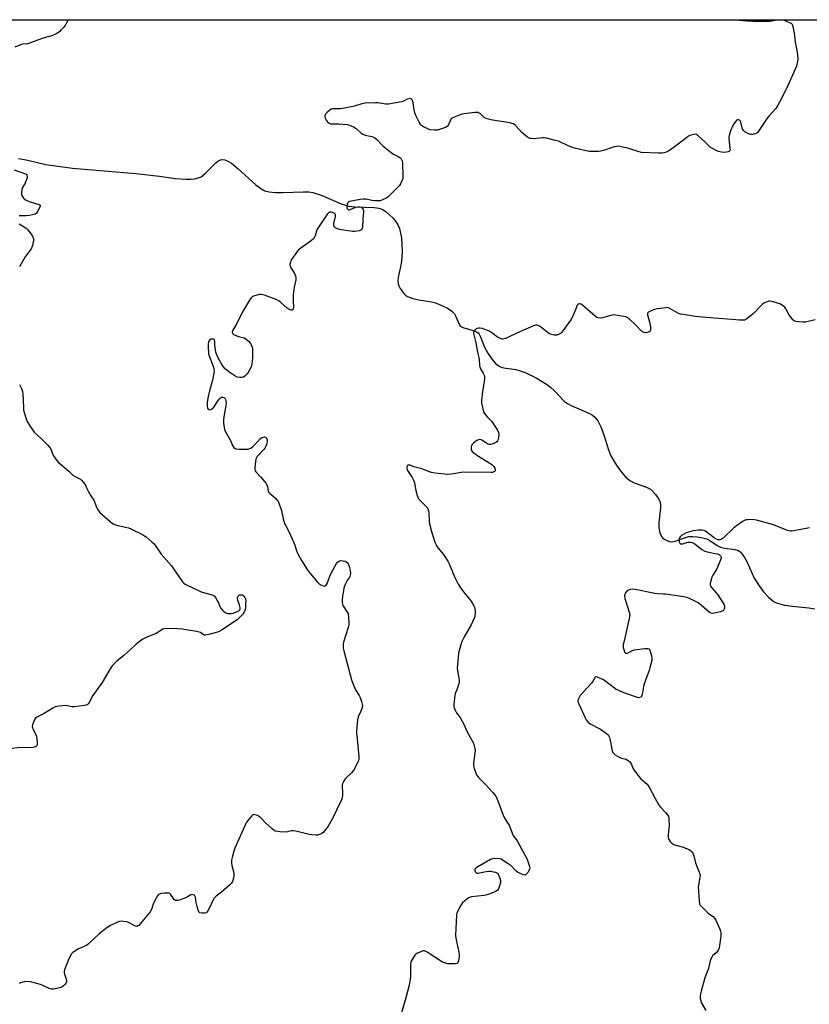
# Model space of a CAD drawing. Units: inches. Extents: x 1171771 to 1177771, y 541458 to 545459.
# Drawn here: x 1176779 to 1177220, y 544909 to 545458 of the extents above; entities that cross this region are included whole.
import ezdxf

# ---------------------------------------------------------------- set-up
doc = ezdxf.new("R2010")
doc.units = ezdxf.units.IN
doc.header["$MEASUREMENT"] = 0
for name, color, linetype in [('HYDRO-Single Line Stream', 4, 'Continuous'), ('NTRL-Trees', 3, 'Continuous'), ('Undefined', 1, 'Continuous')]:
    doc.layers.add(name, color=color, linetype=linetype)

msp = doc.modelspace()

# ---------------------------------------------------------------- linework, layer by layer
at = {"layer": 'HYDRO-Single Line Stream'}
msp.add_lwpolyline([(1176778.5, 545380.97), (1176782.76, 545380.14), (1176793.74, 545377.63), (1176800.43, 545376.61), (1176808.77, 545375.63), (1176844.09, 545372.56), (1176857.3, 545371.02), (1176866.03, 545369.79), (1176872.13, 545369.37), (1176874.7, 545369.41), (1176877.06, 545369.67), (1176878.89, 545370.09), (1176880.45, 545370.73), (1176882.83, 545372.57), (1176888.66, 545378.43), (1176889.84, 545379.39), (1176890.93, 545380.02), (1176892.12, 545380.3), (1176893.68, 545380.14), (1176895.37, 545379.49), (1176897.46, 545378.25), (1176901.27, 545375.2), (1176911.09, 545366.19), (1176913.84, 545364.15), (1176916.1, 545362.98), (1176918.56, 545362.35), (1176922.05, 545362.02), (1176926.24, 545362.01), (1176937.52, 545362.42), (1176940.72, 545362.29), (1176942.98, 545361.95), (1176947.45, 545360.45), (1176958.69, 545355.63), (1176962.94, 545354.34), (1176966.25, 545353.98), (1176977.16, 545353.56), (1176979.78, 545353.15), (1176981.93, 545352.44), (1176983.76, 545351.26), (1176985.77, 545349.54), (1176987.68, 545347.6), (1176989.44, 545345.48), (1176990.37, 545343.92), (1176991.22, 545341.78), (1176991.86, 545339.36), (1176992.34, 545336.39), (1176992.63, 545332.96), (1176992.69, 545329.54), (1176992.52, 545325.7), (1176992.16, 545322.43), (1176990.53, 545314.48), (1176990.36, 545312.63), (1176990.49, 545311.08), (1176990.92, 545309.86), (1176991.65, 545308.47), (1176993.86, 545305.39), (1176994.63, 545304.69), (1176995.79, 545303.96), (1176998.69, 545302.84), (1177002.06, 545302.07), (1177009.15, 545300.88), (1177011.36, 545300.33), (1177014.91, 545298.95), (1177018.08, 545297.34), (1177020.52, 545295.69), (1177022.01, 545294.17), (1177022.74, 545292.77), (1177024.32, 545288.88), (1177025.16, 545287.57), (1177026.01, 545286.92), (1177027.15, 545286.39), (1177033.1, 545284.7), (1177034.26, 545284.24), (1177035.14, 545283.67), (1177035.83, 545282.84), (1177036.6, 545281.37), (1177038.73, 545275.72), (1177040.53, 545272.37), (1177042.95, 545268.81), (1177045.06, 545266.41), (1177046.85, 545265.02), (1177048.02, 545264.54), (1177049.48, 545264.18), (1177056.17, 545263.17), (1177058.57, 545262.51), (1177061.5, 545261.43), (1177067.64, 545258.49), (1177073.36, 545255), (1177075.77, 545253.22), (1177077.71, 545251.51), (1177083.36, 545245.36), (1177085.09, 545244.13), (1177087.2, 545243.01), (1177097.39, 545238.62), (1177099.05, 545237.68), (1177100.38, 545236.67), (1177102.04, 545234.6), (1177103.75, 545231.21), (1177105.22, 545227.22), (1177108.02, 545218.38), (1177109.33, 545215.07), (1177111.65, 545210.92), (1177114.52, 545206.75), (1177117.4, 545203.36), (1177119.96, 545201.16), (1177122.4, 545199.97), (1177129.21, 545197.46), (1177131.34, 545196.32), (1177132.73, 545195.1), (1177134.19, 545193.47), (1177135.75, 545191.34), (1177136.62, 545189.72), (1177137.05, 545187.96), (1177137.09, 545185.85), (1177136.09, 545177.82), (1177136.01, 545175.05), (1177136.62, 545172.06), (1177137.5, 545169.98), (1177138.14, 545169.28), (1177139.38, 545168.4), (1177142.05, 545167.18), (1177143.36, 545167.06), (1177145.18, 545167.38), (1177151.05, 545169.5), (1177152.72, 545169.93), (1177155.02, 545170.04), (1177157.71, 545169.83), (1177160.69, 545169.29), (1177162.85, 545168.63), (1177164.56, 545167.71), (1177168.7, 545164.95), (1177170.43, 545164.05), (1177172.71, 545163.51), (1177178.46, 545162.77), (1177180.31, 545162.24), (1177181.25, 545161.67), (1177182.12, 545160.86), (1177183.92, 545158.35), (1177185.35, 545155.59), (1177189.34, 545146.77), (1177191.76, 545142.98), (1177194.59, 545139.2), (1177197.32, 545136.12), (1177199.65, 545134.09), (1177200.92, 545133.34), (1177202.42, 545132.72), (1177206.26, 545131.74), (1177210.6, 545131.12), (1177219.93, 545130.23), (1177223.21, 545129.71)], dxfattribs=at)
at = {"layer": 'NTRL-Trees'}
msp.add_polyline3d([(1176316.95, 545458.39, 0), (1177770.51, 545458.24, 0), (1177770.37, 543027.78, 0)], dxfattribs=at)
at = {"layer": 'Undefined'}
for points, elevation in [([(1176806.32, 545458.34), (1176805.61, 545456.94), (1176804.61, 545455.12), (1176803.88, 545454.18), (1176802.44, 545452.66), (1176801.36, 545451.63), (1176800.58, 545451.06), (1176799.31, 545450.4), (1176796.64, 545449.28), (1176795.55, 545448.93), (1176791.7, 545447.95), (1176784.75, 545445.27), (1176783.64, 545445), (1176780.76, 545444.69), (1176779.67, 545444.38), (1176776.51, 545442.99)], 402), ([(1176776.2, 545374.59), (1176781.89, 545372.6), (1176782.78, 545372.1), (1176783.22, 545371.63), (1176783.38, 545371.27), (1176783.4, 545370.78), (1176783.14, 545369.72), (1176782.19, 545367.26), (1176780.86, 545364.72), (1176780.48, 545363.62), (1176780.15, 545361.57), (1176780.21, 545360.73), (1176780.4, 545360.2), (1176781.36, 545358.75), (1176781.95, 545358.11), (1176782.4, 545357.78), (1176783.14, 545357.41), (1176784.46, 545356.94), (1176789.98, 545355.3), (1176790.56, 545354.94), (1176790.67, 545354.79), (1176790.69, 545354.39), (1176790.34, 545353.44), (1176789.23, 545351.38), (1176788.55, 545350.51), (1176787.78, 545349.93), (1176786.42, 545349.42), (1176784.69, 545349.08), (1176782.89, 545349), (1176779.74, 545349), (1176778.97, 545348.91)], 402), ([(1176778.99, 545344.55), (1176782.62, 545342.24), (1176783.41, 545341.52), (1176784.46, 545340.29), (1176785.94, 545338.15), (1176786.68, 545336.94), (1176786.96, 545336.18), (1176786.95, 545335.1), (1176786.37, 545332.3), (1176785.88, 545330.98), (1176785.09, 545329.77), (1176782.3, 545326.01), (1176780.77, 545323.5), (1176779.01, 545320.42)], 402), ([(1176779.17, 545254.89), (1176780.19, 545252.5), (1176780.78, 545250.88), (1176781.01, 545249.75), (1176781.26, 545241.92), (1176781.39, 545240.51), (1176782.05, 545238.02), (1176783.1, 545234.96), (1176783.66, 545233.61), (1176784.26, 545232.6), (1176785.59, 545230.64), (1176787.34, 545228.29), (1176791.51, 545224.35), (1176794.88, 545220.96), (1176795.88, 545219.85), (1176796.36, 545219.15), (1176796.86, 545218.15), (1176797.71, 545215.78), (1176798.06, 545215.01), (1176799.37, 545213.07), (1176800.66, 545211.47), (1176801.76, 545210.48), (1176806.62, 545206.53), (1176808.91, 545204.17), (1176810.13, 545203.39), (1176813.1, 545201.96), (1176813.75, 545201.45), (1176814.71, 545200.39), (1176815.7, 545198.98), (1176816.63, 545196.8), (1176817.47, 545195.26), (1176819, 545192.75), (1176820.61, 545190.32), (1176821.07, 545189.28), (1176822.15, 545186.32), (1176822.66, 545185.3), (1176824.04, 545183.45), (1176825.41, 545182.02), (1176829.85, 545178.17), (1176830.75, 545177.5), (1176831.68, 545176.96), (1176832.7, 545176.53), (1176834.92, 545175.87), (1176839.95, 545174.75), (1176841.31, 545174.35), (1176847.85, 545171.05), (1176848.85, 545170.44), (1176849.79, 545169.73), (1176853, 545167.11), (1176854.23, 545165.86), (1176858.29, 545160.15), (1176864.03, 545153.71), (1176868.39, 545147.17), (1176870.1, 545144.79), (1176870.86, 545143.92), (1176871.53, 545143.39), (1176872.3, 545142.97), (1176879.79, 545139.42), (1176880.61, 545139.12), (1176882.54, 545138.64), (1176885.91, 545137.64), (1176886.99, 545137.25), (1176887.71, 545136.84), (1176888.45, 545135.99), (1176889.66, 545133.96), (1176890.18, 545132.9), (1176890.91, 545131.02), (1176891.31, 545130.26), (1176892.62, 545128.69), (1176893.25, 545128.08), (1176893.91, 545127.6), (1176894.62, 545127.26), (1176895.45, 545127.05), (1176896.61, 545126.94), (1176897.47, 545126.97), (1176898.32, 545127.18), (1176899.98, 545127.8), (1176901.05, 545128.27), (1176901.75, 545128.71), (1176902.07, 545129.07), (1176902.25, 545129.48), (1176902.29, 545130.24), (1176901.96, 545131.64), (1176901.02, 545134.5), (1176900.9, 545135.29), (1176900.97, 545136.3), (1176901.11, 545136.74), (1176901.34, 545137.11), (1176901.94, 545137.43), (1176902.92, 545137.53), (1176903.41, 545137.44), (1176903.86, 545137.2), (1176904.45, 545136.66), (1176904.92, 545136), (1176905.22, 545135.19), (1176905.39, 545134.03), (1176905.37, 545132.33), (1176905.22, 545130.35), (1176904.87, 545128.68), (1176904.38, 545127.38), (1176903.89, 545126.69), (1176903.3, 545126.06), (1176900.58, 545123.49), (1176891.88, 545117.73), (1176890.62, 545117.03), (1176889.64, 545116.62), (1176884.75, 545115.31), (1176883.05, 545114.95), (1176882.25, 545114.99), (1176881.6, 545115.31), (1176880.14, 545116.4), (1176879.34, 545116.7), (1176877.89, 545117), (1176869.91, 545118.23), (1176867.55, 545118.43), (1176860.53, 545118.67), (1176859.7, 545118.53), (1176859.2, 545118.31), (1176856.61, 545116.52), (1176855.44, 545115.85), (1176850.6, 545114.01), (1176849, 545113.31), (1176847.99, 545112.74), (1176845.35, 545110.87), (1176843.97, 545109.78), (1176841.26, 545107.14), (1176837.42, 545103.65), (1176833.4, 545100.49), (1176830.87, 545097.77), (1176829.68, 545096.15), (1176825.33, 545088.57), (1176820.89, 545082.6), (1176820.12, 545081.31), (1176817.99, 545077.35), (1176817.5, 545076.68), (1176816.94, 545076.15), (1176816.22, 545075.8), (1176815.38, 545075.61), (1176809.79, 545074.95), (1176808.35, 545074.99), (1176805.84, 545075.49), (1176804.72, 545075.6), (1176801.27, 545075.25), (1176799, 545074.86), (1176797.67, 545074.27), (1176792.84, 545071.27), (1176788.86, 545069.22), (1176788.06, 545068.64), (1176787.59, 545067.97), (1176786.89, 545066.42), (1176786.34, 545064.81), (1176786.24, 545064.01), (1176786.32, 545063.49), (1176786.61, 545062.7), (1176788.34, 545059.07), (1176788.6, 545058.25), (1176788.75, 545057.38), (1176789.01, 545054.75), (1176788.94, 545053.65), (1176788.77, 545053.24), (1176788.52, 545052.94), (1176787.88, 545052.57), (1176786.75, 545052.29), (1176784.96, 545052.05), (1176779.31, 545052.26), (1176773.85, 545051.58)], 402), ([(1177220.15, 545174.76), (1177211.55, 545173.1), (1177210.4, 545172.95), (1177209.61, 545172.97), (1177208.84, 545173.12), (1177208.01, 545173.39), (1177200.14, 545176.48), (1177190.54, 545179.11), (1177189.41, 545179.36), (1177188.23, 545179.45), (1177185.85, 545179.37), (1177184.68, 545179.21), (1177183.88, 545178.91), (1177183.11, 545178.48), (1177179.42, 545176), (1177177.86, 545174.64), (1177172.06, 545169.12), (1177171.12, 545168.44), (1177170.34, 545168.15), (1177169.79, 545168.06), (1177169.28, 545168.08), (1177168.3, 545168.43), (1177167.07, 545169.25), (1177162.08, 545173.02), (1177161.24, 545173.41), (1177160.17, 545173.57), (1177158.18, 545173.46), (1177155.35, 545173.1), (1177153.91, 545172.74), (1177151.33, 545171.95), (1177149.99, 545171.34), (1177148.75, 545170.56), (1177147.95, 545169.75), (1177147.63, 545169.29), (1177147.42, 545168.79), (1177147.35, 545168.01), (1177147.5, 545166.95), (1177147.74, 545166.27), (1177148.01, 545165.96), (1177148.2, 545165.88), (1177148.64, 545165.84), (1177149.42, 545165.94), (1177152.22, 545166.75), (1177152.97, 545166.89), (1177153.82, 545166.83), (1177154.66, 545166.63), (1177155.47, 545166.33), (1177156.22, 545165.9), (1177160.11, 545162.79), (1177161.79, 545161.81), (1177163.15, 545161.37), (1177167.55, 545160.58), (1177168.89, 545160.25), (1177169.95, 545159.8), (1177170.39, 545159.47), (1177170.72, 545159.07), (1177170.9, 545158.61), (1177170.93, 545158.36), (1177170.85, 545157.83), (1177170.59, 545157), (1177168.53, 545152), (1177167.97, 545151), (1177166.25, 545148.36), (1177165.74, 545147.34), (1177164.96, 545144.57), (1177164.79, 545143.74), (1177164.75, 545142.94), (1177164.99, 545142.2), (1177165.48, 545141.52), (1177168.16, 545138.61), (1177168.7, 545137.92), (1177172.38, 545132.17), (1177172.61, 545131.64), (1177172.73, 545131.1), (1177172.68, 545130), (1177172.36, 545129.01), (1177171.81, 545128.51), (1177170.49, 545128.03), (1177167.03, 545127.16), (1177166.19, 545127.06), (1177165.39, 545127.18), (1177164.9, 545127.39), (1177164.25, 545127.85), (1177159.78, 545131.69), (1177158.13, 545132.93), (1177155.85, 545134.15), (1177153.5, 545135.26), (1177151.68, 545135.96), (1177150.05, 545136.4), (1177139.84, 545137.8), (1177138.68, 545137.89), (1177135.58, 545137.97), (1177133.9, 545138.15), (1177122.9, 545140.34), (1177121.44, 545140.55), (1177120.17, 545140.47), (1177119.07, 545140.14), (1177118.01, 545139.39), (1177117.4, 545138.57), (1177117.13, 545137.8), (1177117, 545136.97), (1177117.12, 545135.38), (1177117.59, 545133.68), (1177119.58, 545127.73), (1177119.76, 545126.87), (1177119.8, 545126.3), (1177119.48, 545124.28), (1177117.3, 545114.14), (1177116.2, 545109.52), (1177116.16, 545108.94), (1177116.24, 545108.11), (1177116.48, 545106.99), (1177116.89, 545105.67), (1177117.11, 545105.23), (1177117.4, 545104.93), (1177117.82, 545104.82), (1177118.32, 545104.86), (1177119.36, 545105.2), (1177121.34, 545106.33), (1177122.41, 545106.72), (1177128.32, 545107.47), (1177129.47, 545107.56), (1177130, 545107.53), (1177130.44, 545107.37), (1177130.62, 545107.22), (1177131.01, 545106.55), (1177131.84, 545104.02), (1177132.2, 545102.58), (1177132.26, 545101.72), (1177132.15, 545100.87), (1177131.11, 545096.63), (1177130.68, 545095.24), (1177128, 545088.33), (1177127.54, 545086.35), (1177126.73, 545081.9), (1177126.41, 545080.83), (1177126.13, 545080.42), (1177125.53, 545080.11), (1177124.79, 545080.04), (1177124.24, 545080.13), (1177123.12, 545080.47), (1177116.19, 545083.03), (1177113.29, 545084.18), (1177112.27, 545084.66), (1177111.31, 545085.28), (1177105.82, 545089.71), (1177104.78, 545090.26), (1177102.58, 545091.21), (1177101.78, 545091.5), (1177101.03, 545091.62), (1177100.61, 545091.5), (1177100.28, 545091.17), (1177099.4, 545089.41), (1177098.52, 545088.22), (1177092.12, 545081.18), (1177091.51, 545080.17), (1177091.05, 545079.09), (1177090.85, 545078.28), (1177090.88, 545077.77), (1177091.14, 545077.04), (1177092.57, 545074.11), (1177095.03, 545068.78), (1177095.59, 545067.75), (1177096.49, 545066.63), (1177097.33, 545065.84), (1177098.06, 545065.36), (1177103.07, 545062.76), (1177104.09, 545062.16), (1177106.77, 545060.03), (1177107.62, 545059.27), (1177108.17, 545058.66), (1177108.56, 545057.92), (1177108.81, 545057.08), (1177110.12, 545050.34), (1177110.4, 545049.54), (1177110.71, 545049.09), (1177111.79, 545048.2), (1177114.28, 545046.68), (1177115.33, 545046.24), (1177117.84, 545045.65), (1177118.56, 545045.25), (1177119.65, 545044.38), (1177120.24, 545043.78), (1177120.7, 545043.08), (1177121.82, 545040.39), (1177122.22, 545039.61), (1177124.84, 545036.02), (1177126.04, 545034.74), (1177129.56, 545031.7), (1177130.53, 545030.55), (1177134, 545023.86), (1177136.27, 545019.84), (1177137.18, 545018.72), (1177139.88, 545016.05), (1177140.89, 545014.68), (1177141.4, 545013.7), (1177141.59, 545012.85), (1177141.69, 545011.98), (1177141.85, 545008.71), (1177141.76, 545007.25), (1177141.31, 545003.47), (1177141.28, 545002.33), (1177141.56, 545001.27), (1177142.38, 544999.83), (1177143.36, 544998.91), (1177144.52, 544998.21), (1177145.63, 544997.81), (1177149.08, 544996.85), (1177151.6, 544995.92), (1177152.96, 544995.33), (1177153.69, 544994.85), (1177154.32, 544994.24), (1177154.87, 544993.55), (1177155.28, 544992.83), (1177155.61, 544991.84), (1177156.52, 544987.8), (1177157.05, 544986.43), (1177158.69, 544982.65), (1177159.11, 544981.2), (1177159.01, 544979.75), (1177158.16, 544975.52), (1177158.05, 544974.46), (1177158.57, 544966.77), (1177158.84, 544965.05), (1177159.22, 544964.32), (1177159.75, 544963.66), (1177163.44, 544959.93), (1177164.32, 544959.19), (1177166.46, 544957.85), (1177167.25, 544957.09), (1177167.94, 544955.83), (1177170.06, 544950.93), (1177170.49, 544949.83), (1177170.7, 544949), (1177170.73, 544948.15), (1177170.64, 544946.99), (1177170.01, 544941.73), (1177169.74, 544940.31), (1177169.4, 544939.53), (1177168.76, 544938.56), (1177168.04, 544937.75), (1177166.05, 544936), (1177165.59, 544935.34), (1177165.13, 544934.35), (1177164.52, 544932.5), (1177163.73, 544928.84), (1177161.84, 544923.66), (1177159.64, 544916.24), (1177159.27, 544914.8), (1177159.1, 544913.38), (1177159.18, 544912.25), (1177159.45, 544910.84), (1177159.71, 544910.02), (1177160.22, 544908.97), (1177162.4, 544905.47)], 396)]:
    msp.add_lwpolyline(points, dxfattribs=dict(at, elevation=elevation))
for points in [[(1177205.33, 545458.3, 400), (1177205.57, 545458.24, 400), (1177208.93, 545456.92, 400), (1177209.95, 545456.39, 400), (1177210.5, 545455.83, 400), (1177210.95, 545454.54, 400), (1177211.66, 545450.82, 400), (1177211.88, 545449.38, 400), (1177212.19, 545445.82, 400), (1177213.3, 545440.28, 400), (1177213.62, 545436.76, 400), (1177213.47, 545435, 400), (1177212.9, 545432.39, 400), (1177212.26, 545430.74, 400), (1177207.47, 545420.32, 400), (1177203.54, 545412.41, 400), (1177202.6, 545410.67, 400), (1177201.36, 545408.88, 400), (1177197.48, 545404.5, 400), (1177196.18, 545402.9, 400), (1177193.51, 545398.99, 400), (1177191.73, 545396.16, 400), (1177190.96, 545395.3, 400), (1177190.24, 545394.87, 400), (1177188.61, 545394.4, 400), (1177187.51, 545394.33, 400), (1177186.97, 545394.45, 400), (1177186.19, 545394.75, 400), (1177184.17, 545395.82, 400), (1177183.73, 545396.16, 400), (1177183.37, 545396.56, 400), (1177182.87, 545397.53, 400), (1177182.41, 545398.88, 400), (1177181.86, 545401.3, 400), (1177181.54, 545401.97, 400), (1177181.16, 545402.31, 400), (1177180.47, 545402.55, 400), (1177180.03, 545402.48, 400), (1177179.41, 545402.08, 400), (1177178.33, 545400.85, 400), (1177177.48, 545399.32, 400), (1177176.17, 545396.41, 400), (1177175.34, 545393.7, 400), (1177175.22, 545392.88, 400), (1177175.23, 545392.07, 400), (1177175.81, 545386.64, 400), (1177175.83, 545385.83, 400), (1177175.74, 545385.36, 400), (1177175.49, 545385, 400), (1177174.81, 545384.66, 400), (1177173.7, 545384.38, 400), (1177172.83, 545384.28, 400), (1177171.13, 545384.42, 400), (1177169.47, 545384.78, 400), (1177168.11, 545385.35, 400), (1177166.02, 545386.45, 400), (1177164.83, 545387.33, 400), (1177161.82, 545390.22, 400), (1177158.08, 545393.58, 400), (1177157.17, 545394.24, 400), (1177156.43, 545394.47, 400), (1177155.64, 545394.4, 400), (1177154.83, 545394.19, 400), (1177153.47, 545393.74, 400), (1177152.7, 545393.39, 400), (1177151.76, 545392.74, 400), (1177148.61, 545390.15, 400), (1177142.66, 545385.71, 400), (1177141.7, 545385.17, 400), (1177140.21, 545384.54, 400), (1177138.87, 545384.07, 400), (1177138.01, 545383.89, 400), (1177135.96, 545383.82, 400), (1177126.49, 545384.31, 400), (1177125.06, 545384.64, 400), (1177118.81, 545386.63, 400), (1177115.01, 545387.53, 400), (1177113.55, 545387.76, 400), (1177112.39, 545387.67, 400), (1177110.67, 545387.24, 400), (1177105.15, 545385.42, 400), (1177103.77, 545385.05, 400), (1177102.36, 545384.91, 400), (1177099.5, 545384.8, 400), (1177098.07, 545384.81, 400), (1177097.2, 545384.9, 400), (1177089.01, 545386.7, 400), (1177085.41, 545388.09, 400), (1177080.09, 545390.52, 400), (1177078.43, 545391.02, 400), (1177073.37, 545392.34, 400), (1177072.24, 545392.52, 400), (1177071.36, 545392.52, 400), (1177066.06, 545391.97, 400), (1177064.91, 545392.01, 400), (1177064.08, 545392.17, 400), (1177062.82, 545392.86, 400), (1177060.7, 545394.48, 400), (1177059.64, 545395.51, 400), (1177056.46, 545398.97, 400), (1177055.61, 545399.68, 400), (1177054.7, 545400.24, 400), (1177053.95, 545400.55, 400), (1177053.1, 545400.76, 400), (1177043.22, 545402.37, 400), (1177040.16, 545403.12, 400), (1177039.37, 545403.4, 400), (1177038.63, 545403.81, 400), (1177036.48, 545405.81, 400), (1177035.8, 545406.32, 400), (1177035.36, 545406.53, 400), (1177034.81, 545406.62, 400), (1177033.36, 545406.56, 400), (1177027.4, 545405.88, 400), (1177026.24, 545405.64, 400), (1177025.12, 545405.26, 400), (1177021.51, 545403.87, 400), (1177020.27, 545403.2, 400), (1177019.92, 545402.82, 400), (1177019.67, 545402.37, 400), (1177018.91, 545400.36, 400), (1177018.55, 545399.69, 400), (1177017.82, 545398.87, 400), (1177016.92, 545398.22, 400), (1177014.73, 545397.41, 400), (1177012.46, 545396.82, 400), (1177010.73, 545396.79, 400), (1177008.43, 545396.98, 400), (1177007.87, 545397.1, 400), (1177007.08, 545397.41, 400), (1177004.77, 545398.62, 400), (1177003.56, 545399.38, 400), (1177003.15, 545399.75, 400), (1177002.8, 545400.19, 400), (1177002.23, 545401.18, 400), (1177000.56, 545404.61, 400), (1176999.77, 545406.48, 400), (1176999.46, 545407.93, 400), (1176998.84, 545412.24, 400), (1176998.57, 545413.28, 400), (1176998.35, 545413.7, 400), (1176998.05, 545414.04, 400), (1176997.71, 545414.28, 400), (1176997.27, 545414.4, 400), (1176996.48, 545414.32, 400), (1176995.65, 545414.08, 400), (1176993.47, 545412.96, 400), (1176992.39, 545412.58, 400), (1176985.14, 545411.27, 400), (1176984.27, 545411.21, 400), (1176983.42, 545411.26, 400), (1176979.42, 545411.91, 400), (1176977.97, 545412.05, 400), (1176972.03, 545411.83, 400), (1176970.29, 545411.52, 400), (1176966.08, 545410.06, 400), (1176960.58, 545409.02, 400), (1176958.26, 545408.71, 400), (1176955.05, 545408.71, 400), (1176953.92, 545408.64, 400), (1176953.13, 545408.4, 400), (1176952.4, 545407.93, 400), (1176950.8, 545406.57, 400), (1176950, 545405.73, 400), (1176949.73, 545405.26, 400), (1176949.62, 545404.77, 400), (1176949.63, 545404.24, 400), (1176949.85, 545403.43, 400), (1176950.37, 545402.38, 400), (1176950.84, 545401.64, 400), (1176951.21, 545401.2, 400), (1176951.92, 545400.7, 400), (1176952.71, 545400.36, 400), (1176953.26, 545400.25, 400), (1176957.25, 545400.37, 400), (1176962.02, 545399.84, 400), (1176963.45, 545399.48, 400), (1176965.62, 545398.55, 400), (1176967.13, 545397.67, 400), (1176969.84, 545395.15, 400), (1176970.73, 545394.49, 400), (1176972.09, 545394.02, 400), (1176975.83, 545393.19, 400), (1176976.82, 545392.84, 400), (1176977.48, 545392.48, 400), (1176978.57, 545391.55, 400), (1176982.05, 545388.01, 400), (1176986.56, 545384.28, 400), (1176987.98, 545383.26, 400), (1176990.56, 545382.03, 400), (1176991.43, 545381.42, 400), (1176992.17, 545380.68, 400), (1176992.59, 545380.04, 400), (1176992.76, 545379.51, 400), (1176992.88, 545378.65, 400), (1176993.19, 545370.88, 400), (1176993.07, 545369.73, 400), (1176992.62, 545368.39, 400), (1176991.9, 545366.84, 400), (1176991.22, 545365.92, 400), (1176985.56, 545360.01, 400), (1176984.9, 545359.45, 400), (1176984.19, 545358.99, 400), (1176981.36, 545357.59, 400), (1176980.56, 545357.34, 400), (1176979.99, 545357.27, 400), (1176977.62, 545357.32, 400), (1176975.86, 545357.51, 400), (1176972.75, 545358.15, 400), (1176970.97, 545358.27, 400), (1176969.26, 545358.04, 400), (1176963.38, 545356.86, 400), (1176962.94, 545356.72, 400), (1176962.53, 545356.46, 400), (1176962.25, 545356.05, 400), (1176962.05, 545355.53, 400), (1176961.88, 545354.69, 400), (1176961.84, 545354.11, 400), (1176961.92, 545353.56, 400), (1176962.11, 545353.05, 400), (1176962.39, 545352.62, 400), (1176962.74, 545352.36, 400), (1176963.18, 545352.33, 400), (1176963.67, 545352.46, 400), (1176966.81, 545353.78, 400), (1176968.09, 545353.97, 400), (1176969.16, 545353.9, 400), (1176969.91, 545353.69, 400), (1176970.69, 545353.09, 400), (1176971.07, 545352.48, 400), (1176971.18, 545351.95, 400), (1176971.19, 545351.38, 400), (1176970.74, 545346.89, 400), (1176970.58, 545342.56, 400), (1176970.48, 545342.02, 400), (1176970.3, 545341.55, 400), (1176970.02, 545341.17, 400), (1176969.63, 545340.89, 400), (1176968.86, 545340.63, 400), (1176967.49, 545340.38, 400), (1176966.15, 545340.2, 400), (1176965.07, 545340.18, 400), (1176960.23, 545341.03, 400), (1176957.51, 545341.4, 400), (1176956.23, 545341.87, 400), (1176955.52, 545342.26, 400), (1176954.91, 545342.72, 400), (1176954.64, 545343.09, 400), (1176954.54, 545343.55, 400), (1176954.66, 545344.62, 400), (1176955.54, 545348.58, 400), (1176955.52, 545349.38, 400), (1176955.36, 545349.82, 400), (1176955.08, 545350.19, 400), (1176954.66, 545350.5, 400), (1176953.92, 545350.83, 400), (1176953.12, 545351.01, 400), (1176952.31, 545350.97, 400), (1176951.83, 545350.8, 400), (1176951.39, 545350.47, 400), (1176951.01, 545350.04, 400), (1176945.61, 545342.15, 400), (1176945.12, 545341.09, 400), (1176944.15, 545337.73, 400), (1176943.8, 545336.98, 400), (1176943.36, 545336.31, 400), (1176942.19, 545335.23, 400), (1176936.16, 545330.98, 400), (1176934.65, 545329.71, 400), (1176933.75, 545328.57, 400), (1176931.44, 545325.08, 400), (1176930.67, 545323.81, 400), (1176930.34, 545323.04, 400), (1176930.06, 545321.77, 400), (1176930.14, 545321, 400), (1176930.64, 545319.98, 400), (1176932.11, 545317.73, 400), (1176932.67, 545316.72, 400), (1176933.25, 545315.42, 400), (1176933.47, 545314.35, 400), (1176933.35, 545313.2, 400), (1176932.52, 545309.13, 400), (1176931.91, 545304.7, 400), (1176931.82, 545303.53, 400), (1176931.84, 545301.83, 400), (1176932.13, 545297.84, 400), (1176931.96, 545297.1, 400), (1176931.54, 545296.55, 400), (1176931.17, 545296.33, 400), (1176930.71, 545296.31, 400), (1176930.22, 545296.43, 400), (1176929.49, 545296.79, 400), (1176928.6, 545297.47, 400), (1176924.97, 545300.64, 400), (1176924.04, 545301.29, 400), (1176922.77, 545301.98, 400), (1176921.46, 545302.62, 400), (1176918.96, 545303.64, 400), (1176915.92, 545304.66, 400), (1176913.99, 545305.09, 400), (1176912.86, 545304.99, 400), (1176909.76, 545304.06, 400), (1176909, 545303.7, 400), (1176908.38, 545303.15, 400), (1176907.56, 545301.96, 400), (1176903.99, 545295.85, 400), (1176899.97, 545288.02, 400), (1176899.37, 545287, 400), (1176898.14, 545285.21, 400), (1176897.94, 545284.74, 400), (1176897.86, 545284.24, 400), (1176897.95, 545283.51, 400), (1176898.15, 545283.09, 400), (1176898.5, 545282.76, 400), (1176898.95, 545282.5, 400), (1176901.33, 545281.62, 400), (1176904.54, 545280.93, 400), (1176905.47, 545280.38, 400), (1176906.93, 545279.02, 400), (1176908.06, 545277.75, 400), (1176908.5, 545277, 400), (1176909, 545275.61, 400), (1176909.21, 545274.74, 400), (1176909.28, 545273.87, 400), (1176909.25, 545270.07, 400), (1176909, 545267.47, 400), (1176908.63, 545265.2, 400), (1176908.08, 545263.84, 400), (1176906.76, 545261.48, 400), (1176906.05, 545260.54, 400), (1176904.99, 545259.5, 400), (1176904.12, 545258.91, 400), (1176903.19, 545258.64, 400), (1176902.05, 545258.67, 400), (1176900.64, 545258.99, 400), (1176899.38, 545259.67, 400), (1176896, 545261.94, 400), (1176894.82, 545262.77, 400), (1176893.99, 545263.5, 400), (1176892.76, 545264.94, 400), (1176891.84, 545266.36, 400), (1176890.18, 545269.34, 400), (1176889.13, 545271.79, 400), (1176888.75, 545272.91, 400), (1176888.52, 545274.08, 400), (1176888.21, 545276.77, 400), (1176888.08, 545279.01, 400), (1176887.89, 545279.68, 400), (1176887.77, 545279.85, 400), (1176887.38, 545280.08, 400), (1176886.64, 545280.2, 400), (1176885.88, 545280.1, 400), (1176885.29, 545279.69, 400), (1176884.64, 545278.54, 400), (1176884.36, 545277.47, 400), (1176884.37, 545275.97, 400), (1176884.72, 545272.07, 400), (1176884.89, 545271.2, 400), (1176885.32, 545269.85, 400), (1176887.55, 545263.99, 400), (1176887.7, 545263.23, 400), (1176887.71, 545262.52, 400), (1176887.52, 545261.08, 400), (1176886.8, 545257.32, 400), (1176885.16, 545251.29, 400), (1176884.33, 545247.28, 400), (1176883.9, 545244.69, 400), (1176883.8, 545242.71, 400), (1176884.06, 545241.67, 400), (1176884.5, 545241.1, 400), (1176884.89, 545240.88, 400), (1176885.31, 545240.75, 400), (1176885.96, 545240.83, 400), (1176886.58, 545241.25, 400), (1176887.53, 545242.24, 400), (1176890.33, 545246.38, 400), (1176890.89, 545247.07, 400), (1176891.31, 545247.45, 400), (1176891.86, 545247.71, 400), (1176892.6, 545247.74, 400), (1176893.32, 545247.54, 400), (1176893.87, 545247.09, 400), (1176894.1, 545246.65, 400), (1176894.33, 545245.87, 400), (1176894.52, 545244.25, 400), (1176894.39, 545243.02, 400), (1176893.23, 545236.79, 400), (1176892.99, 545235.05, 400), (1176893.08, 545233.29, 400), (1176893.59, 545229.77, 400), (1176894.05, 545228.4, 400), (1176896.87, 545223.61, 400), (1176898.01, 545220.86, 400), (1176898.81, 545219.67, 400), (1176899.43, 545219.14, 400), (1176900.21, 545218.9, 400), (1176901.68, 545218.79, 400), (1176905.9, 545218.67, 400), (1176906.78, 545218.73, 400), (1176907.33, 545218.86, 400), (1176908.3, 545219.38, 400), (1176909.38, 545220.27, 400), (1176911.25, 545222.02, 400), (1176913.73, 545224.6, 400), (1176914.4, 545225.16, 400), (1176915.11, 545225.52, 400), (1176915.82, 545225.6, 400), (1176916.49, 545225.47, 400), (1176917.03, 545225.01, 400), (1176917.27, 545224.53, 400), (1176917.4, 545224, 400), (1176917.4, 545222.89, 400), (1176917.09, 545221.33, 400), (1176916.55, 545220.03, 400), (1176916.13, 545219.27, 400), (1176915.61, 545218.57, 400), (1176911.81, 545214.55, 400), (1176911.38, 545213.9, 400), (1176911.09, 545213.23, 400), (1176910.82, 545211.8, 400), (1176910.55, 545208.56, 400), (1176910.56, 545207.41, 400), (1176910.72, 545206.68, 400), (1176911.03, 545206.05, 400), (1176911.35, 545205.64, 400), (1176913.69, 545203.27, 400), (1176915.98, 545200.67, 400), (1176916.86, 545199.54, 400), (1176917.27, 545198.78, 400), (1176917.57, 545197.95, 400), (1176917.91, 545195.52, 400), (1176918.35, 545194.62, 400), (1176918.92, 545194.02, 400), (1176920.53, 545192.76, 400), (1176922.07, 545191.4, 400), (1176922.85, 545190.55, 400), (1176923.48, 545189.63, 400), (1176924.18, 545188.06, 400), (1176925.42, 545184.5, 400), (1176926.38, 545179.86, 400), (1176927.08, 545177.3, 400), (1176927.59, 545176.24, 400), (1176929.52, 545172.75, 400), (1176932.08, 545167.06, 400), (1176932.86, 545165.13, 400), (1176933.81, 545162.07, 400), (1176934.65, 545159.99, 400), (1176936.55, 545156.62, 400), (1176939.79, 545151.52, 400), (1176940.87, 545150.14, 400), (1176945.39, 545144.75, 400), (1176946.68, 545143.47, 400), (1176947.42, 545142.97, 400), (1176948.21, 545142.57, 400), (1176948.74, 545142.39, 400), (1176949.25, 545142.35, 400), (1176949.72, 545142.46, 400), (1176950.13, 545142.73, 400), (1176950.46, 545143.12, 400), (1176950.85, 545143.83, 400), (1176952.34, 545147.82, 400), (1176953.35, 545149.83, 400), (1176956.16, 545155, 400), (1176956.69, 545155.67, 400), (1176957.32, 545156.16, 400), (1176958.06, 545156.47, 400), (1176958.6, 545156.54, 400), (1176959.74, 545156.47, 400), (1176960.85, 545156.22, 400), (1176961.56, 545155.87, 400), (1176962.16, 545155.38, 400), (1176962.65, 545154.78, 400), (1176962.89, 545154.29, 400), (1176963.28, 545152.91, 400), (1176963.75, 545150.63, 400), (1176963.85, 545149.52, 400), (1176963.78, 545148.46, 400), (1176963.59, 545147.71, 400), (1176963.33, 545147.21, 400), (1176962.22, 545145.86, 400), (1176961.78, 545145.11, 400), (1176960.98, 545143.19, 400), (1176960.29, 545141.23, 400), (1176959.99, 545139.83, 400), (1176959.49, 545136.44, 400), (1176959.34, 545135.03, 400), (1176959.27, 545133.35, 400), (1176959.38, 545132.27, 400), (1176959.68, 545131.47, 400), (1176962.06, 545127.78, 400), (1176962.57, 545126.76, 400), (1176962.86, 545125.04, 400), (1176963.01, 545121.5, 400), (1176962.91, 545120.65, 400), (1176962.59, 545119.28, 400), (1176960.01, 545110.94, 400), (1176959.82, 545109.87, 400), (1176959.76, 545108.81, 400), (1176959.9, 545107.71, 400), (1176960.38, 545105.52, 400), (1176964.4, 545090.05, 400), (1176965.38, 545087.6, 400), (1176966.8, 545084.39, 400), (1176968.81, 545081.24, 400), (1176969.34, 545080.21, 400), (1176970.03, 545077.94, 400), (1176970.53, 545075.64, 400), (1176970.52, 545074.81, 400), (1176970.22, 545073.75, 400), (1176969.69, 545072.44, 400), (1176968.44, 545069.8, 400), (1176968.08, 545068.71, 400), (1176967.91, 545067.6, 400), (1176967.35, 545061.31, 400), (1176967.32, 545060.2, 400), (1176967.4, 545059.02, 400), (1176968.63, 545047.27, 400), (1176968.63, 545045.89, 400), (1176968.52, 545045.35, 400), (1176968.24, 545044.55, 400), (1176966.36, 545040.64, 400), (1176965.5, 545039.15, 400), (1176964.51, 545038.1, 400), (1176961.05, 545034.94, 400), (1176960.5, 545034.26, 400), (1176959.92, 545033.23, 400), (1176959.45, 545032.14, 400), (1176959.26, 545031.3, 400), (1176959.25, 545030.17, 400), (1176959.41, 545027.57, 400), (1176959.39, 545025.86, 400), (1176959.23, 545024.17, 400), (1176958.9, 545023.09, 400), (1176956.17, 545017.33, 400), (1176953.8, 545012.61, 400), (1176952.19, 545009.61, 400), (1176951.39, 545008.39, 400), (1176949.4, 545005.78, 400), (1176948.64, 545004.88, 400), (1176947.98, 545004.32, 400), (1176947.21, 545003.89, 400), (1176946.13, 545003.45, 400), (1176945.57, 545003.32, 400), (1176944.72, 545003.28, 400), (1176942.42, 545003.51, 400), (1176940.13, 545003.84, 400), (1176933.34, 545005.47, 400), (1176931.93, 545005.72, 400), (1176930.98, 545005.68, 400), (1176928.78, 545005.11, 400), (1176927.92, 545005.01, 400), (1176924.4, 545005.22, 400), (1176922.38, 545005.47, 400), (1176921.84, 545005.64, 400), (1176921.35, 545005.92, 400), (1176919.98, 545007.02, 400), (1176916.22, 545010.43, 400), (1176914.08, 545012.81, 400), (1176913.2, 545013.58, 400), (1176911.93, 545014.26, 400), (1176910.64, 545014.76, 400), (1176909.9, 545014.81, 400), (1176909.47, 545014.62, 400), (1176908.67, 545013.92, 400), (1176906.75, 545011.77, 400), (1176905.86, 545010.65, 400), (1176905.42, 545009.91, 400), (1176899.42, 544996.12, 400), (1176898.84, 544994.48, 400), (1176897.77, 544990.86, 400), (1176897.52, 544989.44, 400), (1176897.55, 544987.95, 400), (1176897.72, 544986.47, 400), (1176898.63, 544983.14, 400), (1176898.84, 544981.69, 400), (1176898.77, 544980.83, 400), (1176898.5, 544979.39, 400), (1176898.15, 544977.97, 400), (1176897.86, 544977.17, 400), (1176897.39, 544976.46, 400), (1176896.55, 544975.65, 400), (1176891.8, 544971.61, 400), (1176888.91, 544969.34, 400), (1176888.1, 544968.59, 400), (1176887.67, 544968.02, 400), (1176887.28, 544967.28, 400), (1176885.44, 544963.07, 400), (1176884.18, 544961.07, 400), (1176883.65, 544960.4, 400), (1176883.26, 544960.04, 400), (1176882.55, 544959.77, 400), (1176881.18, 544959.78, 400), (1176879.85, 544960.05, 400), (1176879.26, 544960.47, 400), (1176878.82, 544961.46, 400), (1176878.32, 544963.47, 400), (1176877.81, 544965.81, 400), (1176877.38, 544968.65, 400), (1176876.94, 544969.47, 400), (1176876.58, 544969.8, 400), (1176876.11, 544970.04, 400), (1176875.34, 544970.15, 400), (1176874.83, 544970.01, 400), (1176872.82, 544968.86, 400), (1176871.5, 544968.26, 400), (1176868.25, 544967.05, 400), (1176867.44, 544966.84, 400), (1176866.91, 544966.79, 400), (1176866.19, 544966.95, 400), (1176865.55, 544967.36, 400), (1176865, 544968, 400), (1176863.33, 544970.36, 400), (1176862.95, 544970.72, 400), (1176862.5, 544970.94, 400), (1176861.7, 544971.03, 400), (1176859.96, 544970.94, 400), (1176858.21, 544970.76, 400), (1176857.15, 544970.49, 400), (1176856.71, 544970.2, 400), (1176856.2, 544969.56, 400), (1176854.53, 544966.42, 400), (1176853.8, 544964.81, 400), (1176852.77, 544961.78, 400), (1176852.09, 544960.51, 400), (1176846.47, 544953.85, 400), (1176845.66, 544953, 400), (1176845.23, 544952.66, 400), (1176844.53, 544952.45, 400), (1176843.79, 544952.55, 400), (1176843.05, 544952.89, 400), (1176840.34, 544954.48, 400), (1176839.55, 544954.79, 400), (1176838.69, 544954.99, 400), (1176836.94, 544955.23, 400), (1176835.78, 544955.27, 400), (1176834.94, 544955.12, 400), (1176833.86, 544954.73, 400), (1176829.86, 544952.94, 400), (1176827.89, 544951.61, 400), (1176823.6, 544948.33, 400), (1176820.5, 544945.25, 400), (1176817.72, 544942.73, 400), (1176816.6, 544941.84, 400), (1176815.61, 544941.33, 400), (1176813.51, 544940.52, 400), (1176812.47, 544940.03, 400), (1176809.95, 544938.65, 400), (1176808.79, 544937.86, 400), (1176808.16, 544937.04, 400), (1176806.53, 544933.94, 400), (1176804.23, 544928.21, 400), (1176804.03, 544927.39, 400), (1176804.06, 544926.56, 400), (1176804.27, 544925.72, 400), (1176805.24, 544922.91, 400), (1176805.42, 544922.09, 400), (1176805.4, 544921.61, 400), (1176805.13, 544920.93, 400), (1176804.62, 544920.26, 400), (1176803.61, 544919.23, 400), (1176802.94, 544918.69, 400), (1176802.18, 544918.32, 400), (1176800.77, 544917.95, 400), (1176798.17, 544917.45, 400), (1176797.04, 544917.41, 400), (1176795.68, 544917.83, 400), (1176792.22, 544919.42, 400), (1176790.86, 544919.95, 400), (1176785.27, 544921.4, 400), (1176783.58, 544921.67, 400), (1176781.89, 544921.48, 400), (1176779.68, 544920.95, 400), (1176778.92, 544920.59, 400)], [(1177178.98, 545458.3, 400), (1177185.43, 545457.75, 400), (1177188.65, 545457.58, 400), (1177197.77, 545457.54, 400), (1177199.23, 545457.75, 400), (1177201.9, 545458.3, 400)], [(1177223.38, 545290.91, 398), (1177217.92, 545289.67, 398), (1177216.49, 545289.58, 398), (1177214.21, 545289.73, 398), (1177212.53, 545289.93, 398), (1177211.78, 545290.19, 398), (1177210.94, 545290.89, 398), (1177209.34, 545292.95, 398), (1177208.74, 545293.88, 398), (1177207.05, 545297.07, 398), (1177206.46, 545297.88, 398), (1177205.91, 545298.4, 398), (1177204.56, 545299.36, 398), (1177203.57, 545299.87, 398), (1177199.93, 545300.94, 398), (1177198.25, 545301.3, 398), (1177197.44, 545301.28, 398), (1177196.66, 545301.04, 398), (1177195.12, 545300.33, 398), (1177193.92, 545299.62, 398), (1177192.82, 545298.62, 398), (1177188.93, 545294.49, 398), (1177187.62, 545293.26, 398), (1177184.75, 545291.13, 398), (1177183.98, 545290.76, 398), (1177183.18, 545290.64, 398), (1177181.2, 545290.69, 398), (1177176.94, 545291.13, 398), (1177166.88, 545291.77, 398), (1177156.4, 545292.83, 398), (1177149.68, 545293.86, 398), (1177148.22, 545294.14, 398), (1177147.12, 545294.53, 398), (1177141.78, 545297.5, 398), (1177141, 545297.7, 398), (1177140.14, 545297.69, 398), (1177135.43, 545297.01, 398), (1177133.72, 545296.65, 398), (1177132.63, 545296.25, 398), (1177131.05, 545295.52, 398), (1177130.34, 545295.1, 398), (1177129.98, 545294.78, 398), (1177129.8, 545294.37, 398), (1177129.81, 545293.62, 398), (1177131.18, 545288.22, 398), (1177131.43, 545286.56, 398), (1177131.46, 545285.5, 398), (1177131.36, 545285.01, 398), (1177131.16, 545284.66, 398), (1177130.6, 545284.19, 398), (1177129.55, 545283.79, 398), (1177128.44, 545283.68, 398), (1177127.41, 545283.93, 398), (1177126.93, 545284.17, 398), (1177126.48, 545284.52, 398), (1177123.31, 545288.02, 398), (1177119.6, 545291.41, 398), (1177118.42, 545292.24, 398), (1177117.61, 545292.52, 398), (1177116.46, 545292.75, 398), (1177112.08, 545293.47, 398), (1177110.63, 545293.61, 398), (1177109.19, 545293.38, 398), (1177104.61, 545291.97, 398), (1177103.27, 545291.84, 398), (1177102.25, 545291.94, 398), (1177101.51, 545292.26, 398), (1177100.81, 545292.76, 398), (1177093.45, 545299.04, 398), (1177092.52, 545299.62, 398), (1177091.83, 545299.78, 398), (1177091.39, 545299.74, 398), (1177091.01, 545299.57, 398), (1177090.56, 545299.07, 398), (1177090.07, 545298.03, 398), (1177088.45, 545293.79, 398), (1177087.72, 545292.15, 398), (1177086.92, 545290.9, 398), (1177082.52, 545284.82, 398), (1177081.78, 545283.88, 398), (1177081.16, 545283.27, 398), (1177080.47, 545282.88, 398), (1177079.19, 545282.42, 398), (1177078.41, 545282.27, 398), (1177077.6, 545282.31, 398), (1177076.24, 545282.69, 398), (1177074.66, 545283.33, 398), (1177073.7, 545283.98, 398), (1177071.67, 545285.75, 398), (1177069.79, 545287.21, 398), (1177068.8, 545287.79, 398), (1177068.07, 545287.95, 398), (1177067.28, 545287.86, 398), (1177066.19, 545287.49, 398), (1177058.84, 545284.35, 398), (1177050.43, 545280.57, 398), (1177049.07, 545280.15, 398), (1177048.55, 545280.16, 398), (1177048.03, 545280.29, 398), (1177046.25, 545281.15, 398), (1177045.53, 545281.62, 398), (1177043.26, 545283.48, 398), (1177041.76, 545284.46, 398), (1177040.41, 545285.03, 398), (1177037.59, 545285.99, 398), (1177036.18, 545286.25, 398), (1177035.36, 545286.2, 398), (1177034.57, 545286.05, 398), (1177034.08, 545285.87, 398), (1177033.65, 545285.58, 398), (1177032.99, 545284.74, 398), (1177032.67, 545284, 398), (1177032.64, 545283.19, 398), (1177033.96, 545278.06, 398), (1177034.75, 545272.81, 398), (1177035.61, 545269.87, 398), (1177035.76, 545268.73, 398), (1177035.94, 545265.47, 398), (1177036.07, 545264.62, 398), (1177036.52, 545263.57, 398), (1177038.08, 545261.09, 398), (1177038.54, 545260.05, 398), (1177038.75, 545259.24, 398), (1177038.7, 545257.8, 398), (1177037.65, 545250.79, 398), (1177037.03, 545245.8, 398), (1177037.13, 545244.37, 398), (1177037.82, 545241.25, 398), (1177038.27, 545239.59, 398), (1177038.77, 545238.58, 398), (1177040.19, 545236.81, 398), (1177042.57, 545234.43, 398), (1177043.29, 545233.52, 398), (1177046.19, 545229.01, 398), (1177046.63, 545227.96, 398), (1177046.69, 545227.15, 398), (1177046.47, 545225.18, 398), (1177046.19, 545223.81, 398), (1177045.99, 545223.31, 398), (1177045.7, 545222.87, 398), (1177045.09, 545222.36, 398), (1177044.34, 545222.02, 398), (1177043, 545221.59, 398), (1177042.19, 545221.42, 398), (1177041.4, 545221.39, 398), (1177040.88, 545221.54, 398), (1177040.13, 545221.91, 398), (1177037.71, 545223.56, 398), (1177036.97, 545223.95, 398), (1177036.18, 545224.07, 398), (1177035.34, 545223.93, 398), (1177034.53, 545223.63, 398), (1177033.83, 545223.19, 398), (1177032.53, 545222.11, 398), (1177031.8, 545221.29, 398), (1177031.56, 545220.82, 398), (1177031.37, 545220.05, 398), (1177031.29, 545219.24, 398), (1177031.32, 545218.46, 398), (1177031.46, 545217.98, 398), (1177031.91, 545217.36, 398), (1177033.64, 545215.97, 398), (1177035.35, 545214.84, 398), (1177041.69, 545210.99, 398), (1177042.91, 545210.13, 398), (1177043.87, 545209.1, 398), (1177044.47, 545208.17, 398), (1177044.71, 545207.23, 398), (1177044.61, 545206.62, 398), (1177044.31, 545206.3, 398), (1177043.88, 545206.06, 398), (1177043.12, 545205.79, 398), (1177042.29, 545205.64, 398), (1177026.94, 545205.84, 398), (1177025.7, 545205.71, 398), (1177020.35, 545204.82, 398), (1177018.08, 545204.64, 398), (1177011.14, 545205.38, 398), (1177009.14, 545205.71, 398), (1177008.06, 545206.07, 398), (1177003.8, 545207.78, 398), (1177002.97, 545208.02, 398), (1176999.37, 545208.78, 398), (1176997.32, 545209.74, 398), (1176996.85, 545209.88, 398), (1176996.17, 545209.87, 398), (1176995.65, 545209.59, 398), (1176995.43, 545208.96, 398), (1176995.43, 545208.17, 398), (1176995.6, 545207.36, 398), (1176995.81, 545206.87, 398), (1176998.2, 545203.31, 398), (1176999.26, 545200.99, 398), (1176999.57, 545199.91, 398), (1177000.34, 545195.75, 398), (1177001.15, 545192.95, 398), (1177001.65, 545191.6, 398), (1177002.1, 545190.87, 398), (1177002.65, 545190.2, 398), (1177006.31, 545186.59, 398), (1177006.83, 545185.96, 398), (1177007.09, 545185.47, 398), (1177007.4, 545184.36, 398), (1177007.62, 545182.88, 398), (1177007.79, 545178.69, 398), (1177008.06, 545176.99, 398), (1177009.18, 545172.86, 398), (1177011.07, 545166.91, 398), (1177011.69, 545165.29, 398), (1177012.2, 545164.37, 398), (1177012.81, 545163.49, 398), (1177015.76, 545160, 398), (1177018.31, 545156.2, 398), (1177019.22, 545154.4, 398), (1177022.13, 545147.11, 398), (1177024.1, 545143.44, 398), (1177025.02, 545141.9, 398), (1177025.87, 545140.69, 398), (1177028.38, 545137.4, 398), (1177030.41, 545135.03, 398), (1177031.44, 545133.58, 398), (1177032.82, 545131.31, 398), (1177033.11, 545130.51, 398), (1177033.31, 545129.69, 398), (1177033.54, 545128.28, 398), (1177033.59, 545127.17, 398), (1177033.4, 545125.8, 398), (1177033.08, 545124.72, 398), (1177031.33, 545120.73, 398), (1177027.2, 545113.59, 398), (1177026.17, 545111.48, 398), (1177025.47, 545109.57, 398), (1177024.27, 545104.82, 398), (1177023.97, 545102.53, 398), (1177023.57, 545096.46, 398), (1177023.68, 545095.29, 398), (1177024.45, 545090.92, 398), (1177024.6, 545089.5, 398), (1177024.6, 545088.66, 398), (1177024.44, 545087.8, 398), (1177023.93, 545086.11, 398), (1177023.33, 545084.43, 398), (1177022.45, 545082.34, 398), (1177022.12, 545081.27, 398), (1177021.94, 545079.85, 398), (1177021.66, 545076.1, 398), (1177021.65, 545075.24, 398), (1177021.77, 545074.42, 398), (1177022.28, 545073.14, 398), (1177023.06, 545071.66, 398), (1177025.1, 545068.96, 398), (1177027.24, 545065.36, 398), (1177028.96, 545061.32, 398), (1177031.94, 545055.92, 398), (1177032.52, 545054.58, 398), (1177033.3, 545051.76, 398), (1177033.48, 545050.35, 398), (1177033.39, 545049.26, 398), (1177032.55, 545043.41, 398), (1177032.51, 545041.95, 398), (1177032.9, 545040.56, 398), (1177034.36, 545037.02, 398), (1177034.78, 545036.25, 398), (1177035.51, 545035.36, 398), (1177039.79, 545030.99, 398), (1177043.19, 545027.36, 398), (1177044.36, 545026.06, 398), (1177045.01, 545025.13, 398), (1177045.78, 545023.37, 398), (1177049.52, 545013.59, 398), (1177050.05, 545012.55, 398), (1177051.65, 545010.25, 398), (1177052.46, 545008.82, 398), (1177054.53, 545003.48, 398), (1177054.99, 545002.74, 398), (1177056.54, 545000.78, 398), (1177057.14, 544999.87, 398), (1177062.5, 544989.99, 398), (1177063.2, 544988.1, 398), (1177063.89, 544985.92, 398), (1177064.02, 544985.11, 398), (1177063.89, 544984.31, 398), (1177063.12, 544982.77, 398), (1177062.63, 544982.08, 398), (1177062.09, 544981.48, 398), (1177061.7, 544981.2, 398), (1177061.28, 544981.05, 398), (1177060.53, 544981.12, 398), (1177058.7, 544981.89, 398), (1177057.19, 544982.74, 398), (1177056.32, 544983.48, 398), (1177053.25, 544986.51, 398), (1177052.04, 544987.37, 398), (1177048.75, 544989.45, 398), (1177047.97, 544989.85, 398), (1177047.14, 544990.09, 398), (1177044.54, 544990.29, 398), (1177043.12, 544990.18, 398), (1177042.05, 544989.75, 398), (1177035.05, 544985.72, 398), (1177034.16, 544985.12, 398), (1177033.59, 544984.57, 398), (1177033.29, 544983.95, 398), (1177033.42, 544983.29, 398), (1177033.68, 544982.86, 398), (1177034.02, 544982.5, 398), (1177034.66, 544982.21, 398), (1177035.14, 544982.17, 398), (1177035.99, 544982.25, 398), (1177039.75, 544983.1, 398), (1177041.19, 544983.3, 398), (1177042.32, 544983.21, 398), (1177043.74, 544982.95, 398), (1177044.84, 544982.69, 398), (1177045.58, 544982.38, 398), (1177045.97, 544982.06, 398), (1177046.28, 544981.63, 398), (1177047.32, 544979.31, 398), (1177047.72, 544977.97, 398), (1177047.67, 544976.89, 398), (1177047.13, 544974.98, 398), (1177046.51, 544973.4, 398), (1177045.83, 544972.53, 398), (1177045.4, 544972.18, 398), (1177044.67, 544971.76, 398), (1177041.75, 544970.55, 398), (1177040.13, 544970, 398), (1177038.58, 544969.74, 398), (1177031.53, 544968.87, 398), (1177030.42, 544968.58, 398), (1177029.66, 544968.16, 398), (1177027.78, 544966.73, 398), (1177026.53, 544965.51, 398), (1177025.42, 544963.81, 398), (1177023.81, 544961.06, 398), (1177023.31, 544959.88, 398), (1177023.13, 544958.74, 398), (1177022.54, 544947.53, 398), (1177022.73, 544945.76, 398), (1177024.35, 544938.13, 398), (1177024.61, 544936.49, 398), (1177024.62, 544935.71, 398), (1177024.48, 544934.58, 398), (1177024.21, 544933.18, 398), (1177023.87, 544932.2, 398), (1177023.59, 544931.84, 398), (1177023.4, 544931.72, 398), (1177022.39, 544931.53, 398), (1177018.3, 544931.58, 398), (1177016.89, 544931.81, 398), (1177015.34, 544932.54, 398), (1177006.69, 544937.96, 398), (1177005.92, 544938.4, 398), (1177005.15, 544938.71, 398), (1177004.36, 544938.7, 398), (1177003.56, 544938.45, 398), (1177001.42, 544937.48, 398), (1177000.44, 544936.89, 398), (1176999.84, 544936.3, 398), (1176999.2, 544935.36, 398), (1176998.06, 544933.34, 398), (1176997.62, 544932.29, 398), (1176997.46, 544931.44, 398), (1176997.38, 544929.97, 398), (1176997.47, 544924.66, 398), (1176997.26, 544922.91, 398), (1176996.7, 544919.71, 398), (1176994.86, 544912.59, 398), (1176992.47, 544904.25, 398)]]:
    msp.add_polyline3d(points, dxfattribs=at)

doc.saveas('drawing.dxf')
